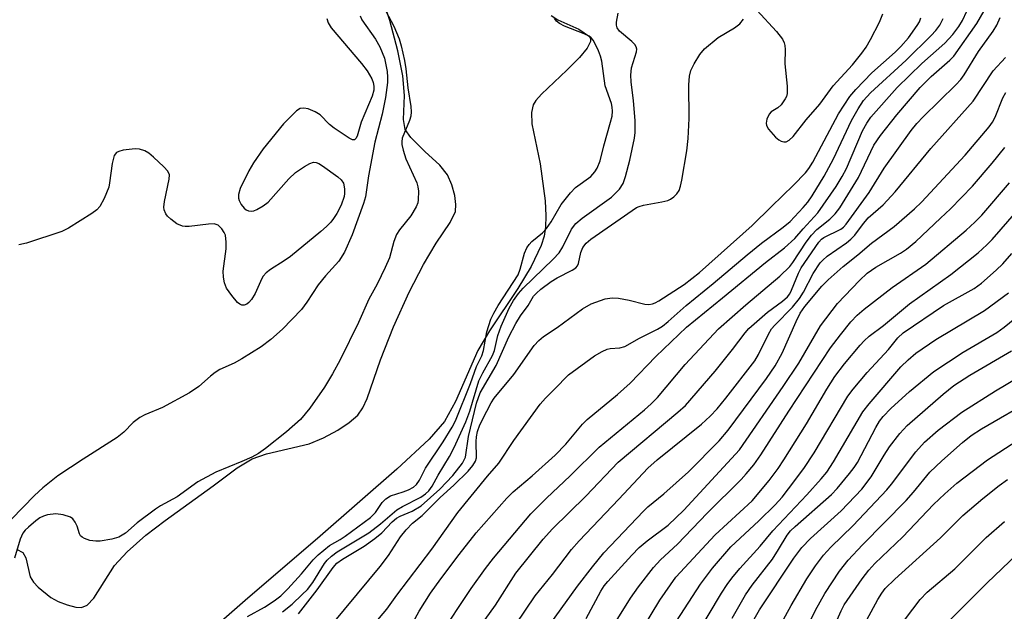
# Model space of a CAD drawing. Units: inches. Extents: x 1195772 to 1201772, y 565457 to 569457.
# Drawn here: x 1197164 to 1197353, y 567886 to 568000 of the extents above; entities that cross this region are included whole.
import ezdxf

# ---------------------------------------------------------------- set-up
doc = ezdxf.new("R2010")
doc.units = ezdxf.units.IN
doc.header["$MEASUREMENT"] = 0
for name, color, linetype in [('HYDRO-Stream Poly Centerlines', 142, 'Continuous'), ('HYDRO-Water Body', 4, 'Continuous'), ('Undefined', 1, 'Continuous')]:
    doc.layers.add(name, color=color, linetype=linetype)

msp = doc.modelspace()

# ---------------------------------------------------------------- linework, layer by layer
at = {"layer": 'HYDRO-Stream Poly Centerlines'}
for points in [[(1197163.51, 567898.26), (1197164.74, 567897.58), (1197165.35, 567896.59), (1197166.14, 567892.91), (1197166.77, 567891.93), (1197167.7, 567890.93), (1197170.12, 567888.98), (1197171.52, 567888.22), (1197173.24, 567887.54), (1197174.93, 567887.11), (1197176.01, 567887.04), (1197177.08, 567887.49), (1197178.39, 567888.81), (1197182.35, 567895.09), (1197184.75, 567897.76), (1197188.38, 567900.95), (1197192.07, 567903.78), (1197201.3, 567910.4), (1197205.93, 567913.86), (1197208.76, 567915.59), (1197211.51, 567916.54), (1197219.73, 567918.47), (1197222.52, 567919.65), (1197225.26, 567921.14), (1197227.45, 567922.59), (1197229.09, 567924.03), (1197230.04, 567925.4), (1197230.89, 567927.18), (1197233.44, 567934.66), (1197235.96, 567940.97), (1197238.97, 567947.64), (1197241.68, 567952.97), (1197244.15, 567957.06), (1197246.83, 567961), (1197247.81, 567963.13), (1197247.91, 567964.52), (1197247.69, 567966.2), (1197247.14, 567968.24), (1197246.33, 567970.18), (1197244.82, 567972.04), (1197241.98, 567974.68), (1197239.29, 567977.36), (1197238.2, 567978.89), (1197237.86, 567980.85), (1197238.05, 567985.46), (1197237.72, 567989.2), (1197236.79, 567994.02), (1197235.23, 567999.87), (1197233.32, 568005.67)], [(1197266.2, 568000.83), (1197267.48, 567999.96), (1197271.5, 567998.19), (1197273.6, 567996.78), (1197273.8, 567996.33), (1197273.77, 567995.79), (1197273.13, 567994.51), (1197271.68, 567992.75), (1197269.24, 567990.29), (1197264.34, 567985.72), (1197263.3, 567984.48), (1197262.78, 567983.61), (1197262.45, 567982.15), (1197262.52, 567980.01), (1197264.12, 567972.28), (1197265.04, 567965.18), (1197265.2, 567962.32), (1197265.14, 567960.14), (1197264.85, 567958.43), (1197264.3, 567956.64), (1197262.38, 567952.55), (1197259.8, 567948.33), (1197254.34, 567940.22), (1197252.16, 567936.46), (1197247.87, 567926.64), (1197245.75, 567922.77), (1197242.77, 567919.36), (1197236.57, 567913.6), (1197221.85, 567900.76), (1197207.42, 567888.38), (1197195.74, 567878.12)]]:
    msp.add_lwpolyline(points, dxfattribs=at)
at = {"layer": 'HYDRO-Water Body'}
for points in [[(1197163.51, 567898.26, 0), (1197164.74, 567897.58, 0), (1197165.35, 567896.59, 0), (1197166.14, 567892.91, 0), (1197166.77, 567891.93, 0), (1197167.7, 567890.93, 0), (1197170.12, 567888.98, 0), (1197171.52, 567888.22, 0), (1197173.24, 567887.54, 0), (1197174.93, 567887.11, 0), (1197176.01, 567887.04, 0), (1197177.08, 567887.49, 0), (1197178.39, 567888.81, 0), (1197182.35, 567895.09, 0), (1197184.75, 567897.76, 0), (1197188.38, 567900.95, 0), (1197192.07, 567903.78, 0), (1197201.3, 567910.4, 0), (1197205.93, 567913.86, 0), (1197208.76, 567915.59, 0), (1197211.51, 567916.54, 0), (1197219.73, 567918.47, 0), (1197222.52, 567919.65, 0), (1197225.26, 567921.14, 0), (1197227.45, 567922.59, 0), (1197229.09, 567924.03, 0), (1197230.04, 567925.4, 0), (1197230.89, 567927.18, 0), (1197233.44, 567934.66, 0), (1197235.96, 567940.97, 0), (1197238.97, 567947.64, 0), (1197241.68, 567952.97, 0), (1197244.15, 567957.06, 0), (1197246.83, 567961, 0), (1197247.81, 567963.13, 0), (1197247.91, 567964.52, 0), (1197247.69, 567966.2, 0), (1197247.14, 567968.24, 0), (1197246.33, 567970.18, 0), (1197244.82, 567972.04, 0), (1197241.98, 567974.68, 0), (1197239.29, 567977.36, 0), (1197238.2, 567978.89, 0), (1197237.86, 567980.85, 0), (1197238.05, 567985.46, 0), (1197237.72, 567989.2, 0), (1197236.79, 567994.02, 0), (1197235.23, 567999.87, 0), (1197233.32, 568005.67, 0)], [(1197266.2, 568000.83, 0), (1197267.48, 567999.96, 0), (1197271.5, 567998.19, 0), (1197273.6, 567996.78, 0), (1197273.8, 567996.33, 0), (1197273.77, 567995.79, 0), (1197273.13, 567994.51, 0), (1197271.68, 567992.75, 0), (1197269.24, 567990.29, 0), (1197264.34, 567985.72, 0), (1197263.3, 567984.48, 0), (1197262.78, 567983.61, 0), (1197262.45, 567982.15, 0), (1197262.52, 567980.01, 0), (1197264.12, 567972.28, 0), (1197265.04, 567965.18, 0), (1197265.2, 567962.32, 0), (1197265.14, 567960.14, 0), (1197264.85, 567958.43, 0), (1197264.3, 567956.64, 0), (1197262.38, 567952.55, 0), (1197259.8, 567948.33, 0), (1197254.34, 567940.22, 0), (1197252.16, 567936.46, 0), (1197247.87, 567926.64, 0), (1197245.75, 567922.77, 0), (1197242.77, 567919.36, 0), (1197236.57, 567913.6, 0), (1197221.85, 567900.76, 0), (1197207.42, 567888.38, 0), (1197195.74, 567878.12, 0)]]:
    msp.add_polyline3d(points, dxfattribs=at)
at = {"layer": 'Undefined'}
for points, elevation in [([(1197244.61, 567881.31), (1197250.84, 567890.68), (1197253.58, 567894.51), (1197255.15, 567896.5), (1197262.3, 567905.03), (1197265.3, 567908.08), (1197269.85, 567912.33), (1197275.45, 567917.88), (1197284.14, 567925.01), (1197285.44, 567926.18), (1197286.61, 567927.42), (1197291.93, 567933.76), (1197298.34, 567940.61), (1197303.57, 567945.22), (1197310.16, 567950.71), (1197312.06, 567952.55), (1197312.66, 567953.34), (1197315.2, 567957.28), (1197316.2, 567958.62), (1197317.24, 567959.66), (1197319.76, 567961.7), (1197320.74, 567962.72), (1197321.63, 567963.86), (1197325.24, 567969.67), (1197328.19, 567975.91), (1197329.48, 567977.78), (1197332.59, 567981.7), (1197337.09, 567987), (1197339.17, 567989.08), (1197342.8, 567992.22), (1197343.54, 567992.97), (1197347.99, 567999.29), (1197349.39, 568001.7)], 338), ([(1197305.74, 568001.83), (1197309.5, 567997.76), (1197310.64, 567996.26), (1197310.99, 567995.58), (1197311.12, 567995.06), (1197311.16, 567994.26), (1197311.07, 567991.51), (1197311.55, 567987.2), (1197311.54, 567985.8), (1197311.41, 567985.27), (1197311.17, 567984.77), (1197310.36, 567983.62), (1197309.75, 567983.09), (1197308.44, 567982.28), (1197308.06, 567981.86), (1197307.62, 567980.9), (1197307.5, 567980.13), (1197307.6, 567979.64), (1197307.98, 567978.95), (1197309.27, 567977.44), (1197309.91, 567976.92), (1197310.38, 567976.69), (1197310.87, 567976.56), (1197311.35, 567976.56), (1197311.93, 567976.82), (1197312.71, 567977.58), (1197315.18, 567980.75), (1197317.81, 567983.77), (1197320.36, 567987.31), (1197324.1, 567991.32), (1197325.9, 567993.57), (1197326.74, 567994.74), (1197327.57, 567996.19), (1197329.29, 567999.54), (1197329.92, 568001.12)], 330), ([(1197229.5, 568000.74), (1197229.86, 568000), (1197232.45, 567996.28), (1197233.3, 567994.76), (1197234.18, 567992.59), (1197234.74, 567990.04), (1197234.81, 567988.99), (1197234.77, 567987.94), (1197234.39, 567985.06), (1197233.73, 567981.83), (1197232.33, 567976.49), (1197231.16, 567969.97), (1197230.55, 567965.96), (1197230.16, 567964.67), (1197227.98, 567958.66), (1197226.5, 567955.33), (1197225.43, 567953.61), (1197222.88, 567950.77), (1197221.48, 567949.03), (1197219.32, 567945.7), (1197218.29, 567944.28), (1197214.61, 567940.56), (1197212.35, 567938.53), (1197210.52, 567937.16), (1197206.8, 567934.8), (1197205.33, 567933.99), (1197202.59, 567932.75), (1197201.67, 567932.21), (1197200.76, 567931.49), (1197198.57, 567929.52), (1197196.73, 567928.28), (1197191.58, 567925.49), (1197188.16, 567924.04), (1197187.24, 567923.55), (1197185.96, 567922.57), (1197184.11, 567920.73), (1197182.87, 567919.73), (1197176.3, 567915.57), (1197171.46, 567912.32), (1197168.57, 567910.02), (1197166.98, 567908.55), (1197162.58, 567904.04)], 328), ([(1197234.45, 568001.64), (1197235.98, 567998.75), (1197237.01, 567996.34), (1197237.42, 567994.95), (1197238.02, 567992.13), (1197238.3, 567990.54), (1197238.68, 567986.89), (1197239.25, 567983.34), (1197239.35, 567982.27), (1197239.25, 567981.44), (1197239, 567980.61), (1197237.62, 567977.21), (1197237.52, 567976.52), (1197237.54, 567976.01), (1197237.77, 567974.92), (1197238.3, 567973.29), (1197240.4, 567968.65), (1197240.63, 567967.89), (1197240.73, 567967.06), (1197240.69, 567965.37), (1197240.59, 567964.83), (1197240.28, 567964.03), (1197239.24, 567962.28), (1197237.09, 567959.65), (1197236.48, 567958.72), (1197235.98, 567957.39), (1197235.15, 567954.26), (1197234.36, 567952.36), (1197232.8, 567949.18), (1197231.19, 567946.31), (1197229.18, 567941.8), (1197225.7, 567934.61), (1197224.24, 567931.92), (1197222.65, 567929.4), (1197219.88, 567925.33), (1197218.08, 567923.19), (1197215.4, 567920.81), (1197211.35, 567917.59), (1197209.99, 567916.66), (1197208.7, 567915.96), (1197206.81, 567915.09), (1197201.78, 567913.06), (1197198.37, 567911.2), (1197194.4, 567908.33), (1197191.2, 567906.58), (1197190.23, 567905.96), (1197186.72, 567903.29), (1197184.44, 567901.31), (1197183.2, 567900.53), (1197181.85, 567900.15), (1197179.59, 567899.81), (1197178.74, 567899.78), (1197177.62, 567899.94), (1197176.57, 567900.29), (1197176.12, 567900.55), (1197175.85, 567900.83), (1197175.63, 567901.19), (1197175.15, 567902.69), (1197174.8, 567903.47), (1197174.32, 567904.11), (1197173.87, 567904.41), (1197172.52, 567904.85), (1197171.08, 567905.06), (1197169.47, 567904.83), (1197168.7, 567904.58), (1197168.04, 567904.25), (1197167.25, 567903.68), (1197165.82, 567902.49), (1197165.21, 567901.89), (1197164.76, 567901.31), (1197164.21, 567900.15), (1197163.13, 567896.55)], 326), ([(1197223.1, 568000.21), (1197223.37, 567999.37), (1197223.98, 567998.46), (1197229.81, 567991.59), (1197230.88, 567990.19), (1197231.79, 567988.67), (1197232.04, 567987.96), (1197232.16, 567987.22), (1197232.13, 567986.43), (1197231.86, 567985.33), (1197229.75, 567980.34), (1197228.93, 567977.61), (1197228.72, 567977.19), (1197228.44, 567976.93), (1197228.08, 567976.94), (1197227.42, 567977.23), (1197224.53, 567979.13), (1197223.62, 567979.84), (1197221.82, 567981.7), (1197220.86, 567982.32), (1197219.53, 567982.85), (1197218.74, 567983.03), (1197218, 567982.94), (1197217.32, 567982.5), (1197216.25, 567981.49), (1197214.81, 567979.96), (1197210.92, 567975.19), (1197209.03, 567972.52), (1197208.14, 567970.99), (1197206.49, 567967.54), (1197206.17, 567966.44), (1197206.17, 567965.7), (1197206.29, 567965.23), (1197206.69, 567964.47), (1197207.23, 567963.8), (1197207.65, 567963.45), (1197208.11, 567963.25), (1197208.62, 567963.21), (1197209.14, 567963.3), (1197209.66, 567963.5), (1197210.91, 567964.2), (1197211.83, 567964.94), (1197215.85, 567969.42), (1197217.14, 567970.66), (1197218.85, 567971.79), (1197219.85, 567972.34), (1197220.6, 567972.6), (1197221.09, 567972.57), (1197221.58, 567972.38), (1197222.32, 567971.94), (1197225.23, 567969.83), (1197225.87, 567969.26), (1197226.31, 567968.58), (1197226.53, 567967.48), (1197226.53, 567966.61), (1197226.45, 567966.03), (1197225.9, 567964.38), (1197225.07, 567962.79), (1197224.43, 567961.79), (1197223.88, 567961.1), (1197223.06, 567960.26), (1197221.97, 567959.3), (1197216.13, 567954.5), (1197214.96, 567953.66), (1197212.29, 567952.02), (1197211.45, 567951.33), (1197210.92, 567950.73), (1197210.63, 567950.26), (1197209.34, 567947.41), (1197208.65, 567946.24), (1197208.15, 567945.66), (1197207.75, 567945.34), (1197207.28, 567945.15), (1197206.81, 567945.12), (1197206.4, 567945.32), (1197206, 567945.66), (1197204.89, 567946.97), (1197203.88, 567948.38), (1197203.46, 567949.41), (1197203.28, 567950.53), (1197203.23, 567951.67), (1197203.78, 567955.94), (1197203.82, 567957.24), (1197203.64, 567958.57), (1197203.44, 567959.09), (1197202.99, 567959.79), (1197202.24, 567960.53), (1197201.52, 567960.77), (1197200.41, 567960.74), (1197196.72, 567960.27), (1197195.91, 567960.24), (1197195.39, 567960.31), (1197194.35, 567960.79), (1197193.14, 567961.65), (1197192.51, 567962.24), (1197192.19, 567962.7), (1197191.9, 567963.46), (1197191.81, 567964), (1197191.93, 567965.07), (1197192.87, 567969.35), (1197192.89, 567970.16), (1197192.6, 567970.88), (1197191.84, 567971.74), (1197189.85, 567973.58), (1197188.93, 567974.35), (1197188.19, 567974.79), (1197187.14, 567975.12), (1197186.31, 567975.2), (1197184, 567974.9), (1197183.19, 567974.69), (1197182.73, 567974.47), (1197182.28, 567973.92), (1197181.89, 567972.36), (1197181.42, 567968.65), (1197181.24, 567967.79), (1197180.35, 567965.61), (1197179.52, 567964.08), (1197178.94, 567963.46), (1197178, 567962.78), (1197173.54, 567959.95), (1197172.25, 567959.27), (1197165.43, 567957.04), (1197164, 567956.71)], 330), ([(1197207.89, 567885.34), (1197211.18, 567887.12), (1197213.03, 567888.32), (1197214.29, 567889.3), (1197215.65, 567890.62), (1197218.29, 567893.49), (1197220.48, 567896.21), (1197221.44, 567897.18), (1197223.62, 567898.97), (1197225.72, 567900.11), (1197226.67, 567900.73), (1197231.49, 567904.36), (1197232.49, 567905.3), (1197233.73, 567907.21), (1197234.45, 567907.95), (1197235.36, 567908.47), (1197237.78, 567909.24), (1197238.82, 567909.66), (1197239.79, 567910.19), (1197240.38, 567910.7), (1197240.95, 567911.5), (1197242.08, 567913.81), (1197245.47, 567918.89), (1197247.19, 567921.72), (1197247.84, 567922.93), (1197250.71, 567930.07), (1197251.9, 567933.36), (1197252.9, 567935.39), (1197253.19, 567936.45), (1197253.83, 567940.03), (1197254.63, 567942.42), (1197255.21, 567943.62), (1197256.06, 567945.09), (1197259.86, 567950.98), (1197260.27, 567952.06), (1197261.11, 567955.14), (1197261.53, 567956.19), (1197261.98, 567956.81), (1197262.51, 567957.37), (1197264.56, 567959.05), (1197265.33, 567959.85), (1197266.23, 567961.14), (1197268.14, 567964.52), (1197269.9, 567966.76), (1197270.91, 567967.73), (1197273.81, 567969.89), (1197274.6, 567970.75), (1197275.08, 567971.48), (1197275.6, 567972.85), (1197276.32, 567975.75), (1197277.64, 567980.33), (1197277.91, 567981.44), (1197278.02, 567982.44), (1197277.95, 567983.19), (1197277.78, 567983.93), (1197276.61, 567987.3), (1197275.95, 567992.01), (1197275.7, 567993.01), (1197275.32, 567994.05), (1197274.33, 567995.99), (1197273.9, 567996.52), (1197273.53, 567996.82), (1197272.58, 567997.31), (1197268.75, 567998.78), (1197267.83, 567999.28), (1197267.27, 567999.73), (1197266.85, 568000.26)], 326), ([(1197214.63, 567886.19), (1197216.45, 567887.69), (1197218.41, 567889.51), (1197219.4, 567890.53), (1197220.41, 567891.86), (1197222.67, 567895.48), (1197223.19, 567896.14), (1197224.02, 567896.92), (1197225.1, 567897.71), (1197231.17, 567901.41), (1197233.44, 567903.15), (1197236.59, 567905.83), (1197237.67, 567906.46), (1197241.19, 567908.23), (1197242.11, 567908.89), (1197242.71, 567909.48), (1197243.33, 567910.33), (1197244.53, 567912.5), (1197246.69, 567916.03), (1197247.58, 567917.79), (1197249.84, 567922.73), (1197250.58, 567924.75), (1197252.33, 567930.57), (1197253.11, 567932.15), (1197254.94, 567935.44), (1197255.31, 567936.42), (1197256, 567939.29), (1197256.61, 567941.09), (1197258.18, 567944.58), (1197259, 567946.05), (1197259.96, 567947.41), (1197260.86, 567948.42), (1197266.6, 567954), (1197267.72, 567955.19), (1197268.48, 567956.36), (1197270.12, 567959.74), (1197270.94, 567960.83), (1197272.19, 567961.88), (1197277.79, 567965.91), (1197279.31, 567967.41), (1197280.03, 567968.52), (1197280.51, 567969.86), (1197281.3, 567972.99), (1197282.22, 567977.24), (1197282.37, 567978.31), (1197282.34, 567980.63), (1197282.01, 567984.43), (1197281.58, 567988.03), (1197281.51, 567989.37), (1197281.67, 567990.74), (1197282.62, 567993.83), (1197282.66, 567994.35), (1197282.55, 567994.82), (1197282.28, 567995.22), (1197281.73, 567995.79), (1197279.35, 567997.79), (1197278.88, 567998.45), (1197278.74, 567998.96), (1197278.74, 567999.5), (1197279.09, 568001.23)], 328), ([(1197217.68, 567885.85), (1197221.26, 567890.43), (1197224.33, 567894.74), (1197225.05, 567895.56), (1197226.13, 567896.35), (1197230.28, 567898.83), (1197232.38, 567900.28), (1197233.69, 567901.38), (1197235.65, 567903.51), (1197236.49, 567904.22), (1197237.2, 567904.59), (1197239.54, 567905.53), (1197241.27, 567906.55), (1197244.84, 567909.76), (1197247.33, 567912.43), (1197249.16, 567914.79), (1197249.75, 567915.9), (1197250.33, 567919.92), (1197251.88, 567926.29), (1197252.58, 567928.32), (1197255.66, 567933.53), (1197258.11, 567939.07), (1197259.43, 567941.63), (1197260.33, 567943.1), (1197261.77, 567945.09), (1197262.8, 567946.84), (1197263.38, 567947.47), (1197264.22, 567948.2), (1197266.19, 567949.66), (1197267.37, 567950.39), (1197270.27, 567951.86), (1197270.95, 567952.34), (1197271.26, 567952.72), (1197271.46, 567953.18), (1197271.91, 567955.26), (1197272.3, 567956.23), (1197272.92, 567957.05), (1197273.81, 567957.8), (1197282.62, 567963.88), (1197283.09, 567964.11), (1197283.93, 567964.37), (1197287.48, 567964.98), (1197288.62, 567965.28), (1197289.11, 567965.52), (1197289.75, 567965.99), (1197290.33, 567966.56), (1197290.78, 567967.2), (1197291.08, 567968.01), (1197291.32, 567969.17), (1197292.25, 567974.78), (1197292.51, 567977.14), (1197292.75, 567981), (1197292.67, 567987.49), (1197292.81, 567989.16), (1197293.06, 567990.21), (1197293.68, 567991.54), (1197294.75, 567993.31), (1197295.68, 567994.38), (1197298.3, 567996.56), (1197301.4, 567998.47), (1197302.43, 567999.24), (1197303.15, 568000.11)], 330), ([(1197222.2, 567881.39), (1197233.4, 567894.94), (1197234.96, 567897.05), (1197237.25, 567900.59), (1197238.35, 567901.96), (1197239.58, 567903.24), (1197241.43, 567904.74), (1197244.89, 567908.19), (1197247.54, 567910.52), (1197250.29, 567913.26), (1197251.19, 567914.3), (1197251.7, 567915.16), (1197251.86, 567915.82), (1197251.79, 567918.95), (1197251.88, 567919.84), (1197252.09, 567920.86), (1197252.53, 567922.15), (1197253.83, 567924.79), (1197254.66, 567926.35), (1197255.28, 567927.3), (1197259.07, 567931.79), (1197262.98, 567937.4), (1197263.85, 567938.38), (1197264.73, 567939.11), (1197267.37, 567940.85), (1197272.25, 567944.45), (1197273.9, 567945.43), (1197276.57, 567946.35), (1197277.95, 567946.57), (1197279.12, 567946.46), (1197281.17, 567946.1), (1197284.2, 567945.32), (1197284.95, 567945.29), (1197285.66, 567945.4), (1197286.16, 567945.58), (1197286.92, 567945.99), (1197291.73, 567949.14), (1197294.69, 567951.4), (1197304.85, 567960.45), (1197308.5, 567964.09), (1197312.78, 567968.2), (1197315.07, 567970.55), (1197315.73, 567971.4), (1197316.47, 567972.61), (1197321.38, 567981.91), (1197323.58, 567985.22), (1197324.71, 567986.56), (1197327.8, 567989.79), (1197332.27, 567993.74), (1197333.39, 567994.86), (1197334.85, 567996.54), (1197336.5, 567998.87), (1197336.93, 567999.6), (1197337.23, 568000.33)], 332), ([(1197231.52, 567883.01), (1197234.68, 567886.72), (1197236.6, 567889.38), (1197243.32, 567898.26), (1197248.28, 567905.29), (1197254, 567912.28), (1197256.17, 567914.76), (1197259.06, 567919.16), (1197264.08, 567926.14), (1197265.11, 567927.3), (1197266.86, 567928.98), (1197269.57, 567931.76), (1197274.52, 567935.42), (1197275.99, 567936.27), (1197277, 567936.7), (1197277.52, 567936.82), (1197279.39, 567936.95), (1197280.39, 567937.23), (1197283.21, 567938.8), (1197286.66, 567940.53), (1197287.62, 567941.13), (1197288.71, 567941.99), (1197292.14, 567945.06), (1197297.33, 567949.33), (1197303.83, 567954.84), (1197306.58, 567957.05), (1197310.79, 567960.14), (1197312.09, 567961.22), (1197314.62, 567963.89), (1197315.51, 567964.93), (1197316.33, 567966.13), (1197318.66, 567969.91), (1197320.47, 567973.25), (1197323.87, 567980.61), (1197325.17, 567982.89), (1197326.22, 567984.48), (1197327.53, 567985.92), (1197334.39, 567992.23), (1197339.18, 567996.94), (1197340.08, 567997.9), (1197340.89, 567998.97), (1197341.53, 568000.21)], 334), ([(1197248.39, 567877.61), (1197255.53, 567887.47), (1197259.46, 567893.62), (1197264.7, 567900.17), (1197266.46, 567902.13), (1197272.9, 567908.46), (1197279.09, 567914.96), (1197290.57, 567924.6), (1197291.99, 567925.88), (1197297.72, 567932.46), (1197301.07, 567936.6), (1197303.48, 567939.84), (1197304.2, 567940.69), (1197307.75, 567943.8), (1197310.66, 567945.9), (1197311.63, 567946.76), (1197312.03, 567947.3), (1197312.4, 567948.01), (1197313.73, 567951.29), (1197314.26, 567952.34), (1197317.6, 567957.22), (1197318.15, 567957.81), (1197318.57, 567958.14), (1197321.82, 567959.77), (1197322.33, 567960.16), (1197322.87, 567960.72), (1197327.28, 567966.81), (1197330.2, 567971.44), (1197335.36, 567978.73), (1197336.45, 567980.05), (1197337.64, 567981.31), (1197343.96, 567987.49), (1197344.88, 567988.51), (1197345.55, 567989.39), (1197348.26, 567993.89), (1197351.1, 567997.83), (1197351.81, 567998.98), (1197352.44, 568000.44)], 340), ([(1197259.43, 567883.79), (1197263.16, 567889.26), (1197266.45, 567893.39), (1197270.13, 567898.21), (1197271.6, 567899.86), (1197279.21, 567907.83), (1197284.76, 567913.83), (1197286.55, 567915.41), (1197295.09, 567922.25), (1197296.73, 567923.78), (1197298.1, 567925.19), (1197299.79, 567927.26), (1197305.36, 567934.44), (1197306.06, 567935.67), (1197307.97, 567939.6), (1197308.56, 567940.59), (1197309.15, 567941.3), (1197312.57, 567944.74), (1197313.92, 567946.4), (1197314.65, 567947.61), (1197316.56, 567951.25), (1197317.87, 567953.25), (1197318.37, 567953.81), (1197319.23, 567954.54), (1197322.93, 567957.13), (1197323.79, 567957.82), (1197324.52, 567958.62), (1197325.98, 567960.58), (1197327.12, 567961.91), (1197329.99, 567964.43), (1197332.31, 567966.93), (1197339.16, 567975.26), (1197347.28, 567984.37), (1197351.13, 567990.15), (1197353.46, 567992.77)], 342), ([(1197260.74, 567876.5), (1197271.28, 567891.13), (1197274.15, 567894.86), (1197276.31, 567897.53), (1197283.92, 567905.58), (1197284.77, 567906.37), (1197287.87, 567908.91), (1197292.6, 567913.14), (1197298.48, 567919.1), (1197300.24, 567921.11), (1197307.54, 567931.02), (1197309.23, 567933.47), (1197310.59, 567935.9), (1197313.25, 567942.03), (1197314.04, 567943.62), (1197314.96, 567944.89), (1197318.22, 567948.77), (1197319.42, 567949.99), (1197322.31, 567952.58), (1197325.12, 567954.82), (1197327.72, 567957.08), (1197332.06, 567960.23), (1197336, 567963.64), (1197337.34, 567964.92), (1197345.74, 567973.95), (1197350.33, 567979.4), (1197350.98, 567980.32), (1197351.51, 567981.27), (1197352.99, 567985.01), (1197353.55, 567986.04)], 344), ([(1197272.94, 567884.91), (1197275.74, 567890.18), (1197276.4, 567891.18), (1197277.07, 567892.03), (1197281.69, 567897.09), (1197283.14, 567898.57), (1197284.66, 567899.87), (1197288.67, 567902.89), (1197291.69, 567905.77), (1197302.38, 567917.33), (1197310.77, 567929.52), (1197313.75, 567933.99), (1197317.92, 567941.2), (1197321.21, 567945.46), (1197325.45, 567949.91), (1197326.92, 567951.29), (1197328.55, 567952.43), (1197333.31, 567955.14), (1197334.46, 567955.89), (1197336.23, 567957.38), (1197341.02, 567961.83), (1197342.92, 567963.67), (1197347.12, 567968.04), (1197350.94, 567972.4), (1197353.37, 567975.45)], 346), ([(1197275.96, 567880.02), (1197281.45, 567888.84), (1197283, 567891.04), (1197285.85, 567894.75), (1197287.24, 567896.22), (1197290.47, 567899.19), (1197296.16, 567905.19), (1197302.68, 567911.64), (1197303.67, 567912.71), (1197305.14, 567914.48), (1197306.5, 567916.36), (1197311.89, 567924.76), (1197319.89, 567936.97), (1197321.78, 567939.47), (1197323.77, 567941.92), (1197325, 567943.22), (1197326.33, 567944.36), (1197331.72, 567948.53), (1197338.17, 567953), (1197345.93, 567959.54), (1197347.61, 567961.08), (1197348.91, 567962.47), (1197354.25, 567968.65)], 348), ([(1197283.54, 567882.61), (1197287.07, 567888.45), (1197290.16, 567892.89), (1197297.73, 567900.98), (1197304.79, 567907.57), (1197308.1, 567911.46), (1197309.8, 567913.73), (1197310.91, 567915.4), (1197315.23, 567922.33), (1197319.18, 567928.98), (1197320.72, 567931.41), (1197322.56, 567933.85), (1197325.56, 567937.47), (1197326.34, 567938.31), (1197327.32, 567939.19), (1197330.02, 567941.26), (1197335.06, 567945.43), (1197342.97, 567951.02), (1197348.24, 567955.19), (1197349.91, 567956.73), (1197350.93, 567957.78), (1197355.66, 567963.21)], 350), ([(1197288.77, 567882.02), (1197294.87, 567891.54), (1197297.19, 567894.63), (1197300.75, 567898.72), (1197306.13, 567903.71), (1197309.22, 567906.74), (1197310.55, 567908.23), (1197311.79, 567909.82), (1197314.74, 567913.76), (1197316.72, 567916.74), (1197323.21, 567927.67), (1197324.22, 567928.99), (1197326.91, 567932.19), (1197331.02, 567936.64), (1197332.81, 567938.87), (1197333.82, 567939.82), (1197341.55, 567945.05), (1197347.43, 567948.33), (1197348.84, 567949.39), (1197351.7, 567951.87), (1197352.93, 567953.11), (1197354.68, 567955.08)], 352), ([(1197293.61, 567880.92), (1197298.93, 567889.78), (1197300.03, 567891.47), (1197300.93, 567892.67), (1197302.43, 567894.53), (1197306.37, 567898.83), (1197308.76, 567901.75), (1197315.33, 567908.68), (1197318.08, 567911.74), (1197319.17, 567913.07), (1197320.43, 567915.01), (1197326.06, 567924.62), (1197327.26, 567926.21), (1197333.4, 567933.28), (1197334.8, 567934.65), (1197336.26, 567935.93), (1197340.09, 567938.52), (1197349.46, 567944.13), (1197354.05, 567947.5)], 354), ([(1197300.95, 567885.01), (1197303.54, 567889.46), (1197304.84, 567891.32), (1197308.71, 567896.33), (1197309.9, 567898.17), (1197311.53, 567900.94), (1197312.2, 567901.77), (1197313.05, 567902.59), (1197320.07, 567908.78), (1197321.14, 567909.93), (1197323.53, 567912.8), (1197324.4, 567913.94), (1197325.02, 567914.91), (1197328.59, 567921.62), (1197329.3, 567922.83), (1197329.96, 567923.72), (1197331.46, 567925.28), (1197335.01, 567928.55), (1197339.7, 567932.42), (1197345.34, 567936.14), (1197351.78, 567939.88), (1197353.2, 567940.92), (1197355.96, 567943.13)], 356), ([(1197303.72, 567882.23), (1197306.23, 567886.59), (1197312.79, 567896.5), (1197314.35, 567898.55), (1197316.05, 567900.3), (1197321.89, 567905.63), (1197325.91, 567909.81), (1197327.7, 567912.18), (1197330.14, 567916.3), (1197331.19, 567917.89), (1197333.17, 567920.47), (1197334.6, 567921.99), (1197341.48, 567928.07), (1197343.52, 567929.71), (1197346.64, 567931.67), (1197354.64, 567936.35)], 358), ([(1197308.65, 567880.75), (1197312.3, 567887.45), (1197315.33, 567892.53), (1197316.95, 567895.06), (1197318.52, 567897.1), (1197319.95, 567898.63), (1197324.19, 567902.77), (1197330.71, 567909.66), (1197331.59, 567910.74), (1197336.23, 567916.98), (1197337.91, 567918.79), (1197340.56, 567921.12), (1197345.11, 567924.61), (1197351.53, 567928.68), (1197356, 567931.31)], 360), ([(1197314.03, 567880.43), (1197316.98, 567886.5), (1197318.79, 567889.72), (1197321.62, 567894.02), (1197323.28, 567896.14), (1197325.98, 567899.1), (1197334.41, 567907.58), (1197335.82, 567909.18), (1197338.96, 567913.02), (1197341.22, 567915.2), (1197345.22, 567918.78), (1197346.91, 567920.11), (1197348.89, 567921.35), (1197359.04, 567927.28)], 362), ([(1197320.7, 567883.66), (1197321.88, 567886.38), (1197322.5, 567887.53), (1197325.93, 567892.55), (1197327.22, 567894.23), (1197328.4, 567895.47), (1197333.75, 567900.64), (1197339.62, 567906.86), (1197341.81, 567908.89), (1197344.15, 567910.91), (1197350.02, 567915.41), (1197360.18, 567922.03)], 364), ([(1197326.04, 567883.12), (1197328.93, 567888.6), (1197329.69, 567889.8), (1197330.39, 567890.69), (1197332.22, 567892.51), (1197340.99, 567900.42), (1197345.29, 567904.69), (1197349.09, 567908), (1197352.24, 567910.49), (1197353.86, 567911.67)], 366), ([(1197331.48, 567881.16), (1197337.07, 567888.57), (1197338.44, 567889.97), (1197343.75, 567894.45), (1197349.78, 567900.48), (1197353.26, 567903.55)], 368), ([(1197340.28, 567882.12), (1197349.94, 567891.8), (1197355.67, 567897.23)], 370)]:
    msp.add_lwpolyline(points, dxfattribs=dict(at, elevation=elevation))
msp.add_polyline3d([(1197238.87, 567882.7, 336), (1197240.84, 567886.32, 336), (1197243.06, 567889.79, 336), (1197245.01, 567892.53, 336), (1197248.53, 567897.24, 336), (1197251.82, 567901.4, 336), (1197257.68, 567908.04, 336), (1197258.94, 567909.26, 336), (1197262.59, 567912.37, 336), (1197266.97, 567916.32, 336), (1197269.04, 567918.45, 336), (1197272.26, 567922.29, 336), (1197273.1, 567923.17, 336), (1197278.98, 567928, 336), (1197281.4, 567930.15, 336), (1197286.34, 567935.25, 336), (1197292.2, 567940.94, 336), (1197299.12, 567946.52, 336), (1197307.39, 567953.37, 336), (1197311.03, 567956.16, 336), (1197313, 567957.93, 336), (1197314.61, 567959.83, 336), (1197317.45, 567962.89, 336), (1197320.97, 567967.95, 336), (1197322.12, 567969.87, 336), (1197322.92, 567971.4, 336), (1197326.04, 567978.64, 336), (1197326.84, 567980.14, 336), (1197327.61, 567981.28, 336), (1197332.65, 567986.95, 336), (1197337.41, 567991.58, 336), (1197341.85, 567995.48, 336), (1197343.39, 567997.13, 336), (1197344.54, 567998.68, 336), (1197345.21, 567999.82, 336), (1197346.07, 568001.64, 336)], dxfattribs=at)

doc.saveas('drawing.dxf')
